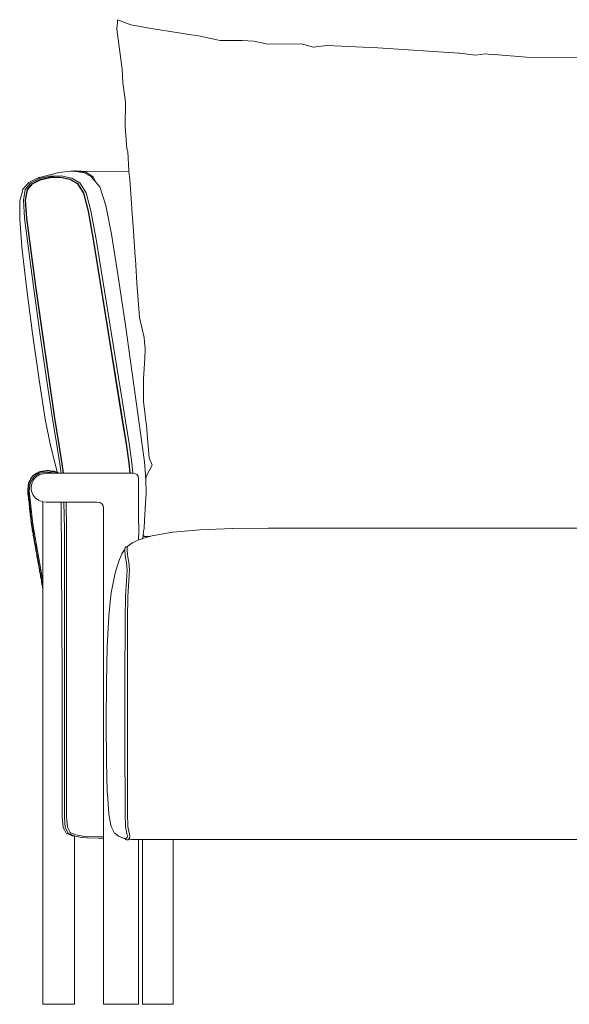
# Model space of a CAD drawing. Units: centimetres. Extents: x 1 to 431, y 0 to 420.
# Drawn here: x 50 to 97, y 124 to 209 of the extents above; entities that cross this region are included whole.
import ezdxf

# ---------------------------------------------------------------- set-up
doc = ezdxf.new("R2010")
doc.units = ezdxf.units.CM
doc.layers.get('0').update_dxf_attribs({"lineweight": 0})

# ---------------------------------------------------------------- blocks, each defined once
blk = doc.blocks.new('SaccaroModuloArgosVF')
for p, q in [((58.293, 207.848), (58.351, 208.349)), ((58.351, 208.349), (58.373, 208.54)), ((58.373, 208.54), (58.379, 208.597)), ((58.379, 208.597), (59.51, 208.168)), ((59.51, 208.168), (61.235, 207.852)), ((58.297, 207.799), (58.293, 207.848)), ((58.297, 207.799), (58.774, 204.382)), ((61.235, 207.852), (63.619, 207.48)), ((64.462, 207.333), (63.619, 207.48)), ((64.462, 207.333), (65.284, 207.208)), ((65.284, 207.208), (66.986, 206.835)), ((66.986, 206.835), (67.124, 206.822)), ((69.025, 206.831), (67.124, 206.822)), ((69.025, 206.831), (70.024, 206.754)), ((70.024, 206.754), (71.216, 206.516)), ((71.216, 206.516), (74.089, 206.534)), ((74.089, 206.534), (75.107, 206.251)), ((75.107, 206.251), (76.251, 206.402)), ((80.607, 206.187), (76.251, 206.402)), ((80.607, 206.187), (87.536, 205.744)), ((87.595, 205.74), (87.536, 205.744)), ((88.971, 205.575), (87.595, 205.74)), ((88.971, 205.575), (89.831, 205.683)), ((90.472, 205.604), (89.831, 205.683)), ((90.563, 205.628), (90.472, 205.604)), ((93.336, 205.383), (90.563, 205.628)), ((101.328, 205.374), (93.336, 205.383)), ((58.774, 204.382), (58.816, 203.193)), ((59.033, 201.577), (58.816, 203.193)), ((59.033, 201.577), (59.018, 199.465)), ((59.018, 199.465), (59.17, 197.588)), ((59.251, 197.296), (59.17, 197.588)), ((59.251, 197.296), (59.317, 195.705)), ((53.341, 195.537), (51.809, 195.131)), ((54.35, 195.647), (53.341, 195.537)), ((54.395, 195.648), (54.35, 195.647)), ((54.395, 195.648), (54.637, 195.675)), ((54.466, 195.65), (54.395, 195.648)), ((54.478, 195.649), (54.466, 195.65)), ((54.574, 195.642), (54.478, 195.649)), ((54.577, 195.642), (54.574, 195.642)), ((55.412, 195.535), (54.577, 195.642)), ((54.697, 195.679), (54.637, 195.675)), ((54.756, 195.675), (54.697, 195.679)), ((54.988, 195.644), (54.756, 195.675)), ((54.995, 195.644), (54.988, 195.644)), ((55.245, 195.649), (54.995, 195.644)), ((55.669, 195.556), (54.995, 195.644)), ((55.245, 195.649), (59.327, 195.632)), ((55.495, 195.525), (55.412, 195.535)), ((56.136, 195.163), (55.495, 195.525)), ((56.283, 195.168), (55.669, 195.556)), ((59.327, 195.632), (59.317, 195.705)), ((59.422, 194.923), (59.327, 195.632)), ((50.273, 194.097), (50.784, 194.671)), ((50.915, 194.625), (50.476, 194.091)), ((51.045, 194.567), (50.628, 194.07)), ((51.068, 194.54), (50.655, 194.052)), ((51.592, 195.079), (50.784, 194.671)), ((51.653, 195.007), (50.915, 194.625)), ((51.733, 194.925), (51.045, 194.567)), ((51.748, 194.891), (51.068, 194.54)), ((51.592, 195.079), (51.617, 195.086)), ((51.617, 195.086), (51.67, 195.097)), ((52.573, 195.218), (51.653, 195.007)), ((51.67, 195.097), (51.681, 195.099)), ((51.729, 195.111), (51.681, 195.099)), ((51.787, 195.124), (51.729, 195.111)), ((52.584, 195.122), (51.733, 194.925)), ((52.59, 195.085), (51.748, 194.891)), ((51.809, 195.131), (51.787, 195.124)), ((52.919, 195.225), (52.573, 195.218)), ((53.484, 195.137), (52.584, 195.122)), ((53.481, 195.101), (52.59, 195.085)), ((53.547, 195.238), (52.919, 195.225)), ((54.308, 194.933), (53.481, 195.101)), ((54.321, 194.965), (53.484, 195.137)), ((54.449, 195.054), (53.547, 195.238)), ((54.953, 194.572), (54.308, 194.933)), ((54.972, 194.596), (54.321, 194.965)), ((55.145, 194.657), (54.449, 195.054)), ((55.454, 193.758), (54.953, 194.572)), ((54.972, 194.596), (55.477, 193.774)), ((55.145, 194.657), (55.677, 193.807)), ((56.136, 195.163), (56.151, 195.145)), ((56.151, 195.145), (56.502, 194.717)), ((56.283, 195.168), (56.294, 195.16)), ((56.502, 194.717), (56.294, 195.16)), ((56.502, 194.717), (56.842, 194.303)), ((59.422, 194.923), (59.532, 193.316)), ((50.174, 193.701), (50.021, 193.135)), ((50.273, 194.097), (50.174, 193.701)), ((50.476, 194.091), (50.313, 193.169)), ((50.472, 193.18), (50.628, 194.07)), ((50.502, 193.171), (50.655, 194.052)), ((55.454, 193.758), (55.856, 192.232)), ((55.477, 193.774), (55.881, 192.241)), ((55.677, 193.807), (56.093, 192.264)), ((56.842, 194.303), (57.366, 192.723)), ((50.001, 191.566), (50.021, 193.135)), ((50.313, 193.169), (50.41, 191.622)), ((50.574, 191.642), (50.472, 193.18)), ((50.502, 193.171), (50.604, 191.64)), ((59.532, 193.316), (59.618, 192.008)), ((56.282, 189.8), (55.856, 192.232)), ((55.881, 192.241), (56.308, 189.805)), ((56.093, 192.264), (56.525, 189.827)), ((57.846, 190.257), (57.366, 192.723)), ((59.739, 190.523), (59.618, 192.008)), ((50.193, 189.164), (50.001, 191.566)), ((50.41, 191.622), (50.715, 189.234)), ((50.884, 189.253), (50.574, 191.642)), ((50.914, 189.255), (50.604, 191.64)), ((57.846, 190.257), (58.416, 186.633)), ((59.885, 188.312), (59.739, 190.523)), ((56.861, 186.269), (56.282, 189.8)), ((56.308, 189.805), (56.887, 186.272)), ((56.525, 189.827), (57.108, 186.293)), ((50.193, 189.164), (50.587, 185.717)), ((50.715, 189.234), (51.18, 185.789)), ((51.353, 185.805), (50.884, 189.253)), ((50.914, 189.255), (51.383, 185.809)), ((59.903, 188.119), (59.885, 188.312)), ((59.903, 188.119), (60.01, 186.075)), ((57.515, 182.198), (56.861, 186.269)), ((59.118, 172.344), (56.887, 186.272)), ((57.108, 186.293), (59.351, 172.357)), ((59.033, 182.491), (58.416, 186.633)), ((60.236, 183.148), (60.01, 186.075)), ((51.106, 181.758), (50.587, 185.717)), ((51.18, 185.789), (51.734, 181.827)), ((51.91, 181.841), (51.353, 185.805)), ((51.94, 181.845), (51.383, 185.809)), ((60.653, 181.428), (60.236, 183.148)), ((51.734, 181.827), (52.302, 177.887)), ((52.481, 177.898), (51.91, 181.841)), ((51.94, 181.845), (52.511, 177.902)), ((58.716, 174.676), (57.515, 182.198)), ((59.619, 178.367), (59.033, 182.491)), ((51.106, 181.758), (51.654, 177.823)), ((60.653, 181.428), (60.666, 181.035)), ((60.666, 181.035), (60.724, 180.485)), ((60.724, 180.485), (60.7, 179.634)), ((60.582, 177.891), (60.7, 179.634)), ((51.654, 177.823), (52.183, 174.454)), ((52.302, 177.887), (52.806, 174.509)), ((52.986, 174.518), (52.481, 177.898)), ((53.017, 174.522), (52.511, 177.902)), ((59.619, 178.367), (60.129, 174.71)), ((60.579, 177.87), (60.582, 177.891)), ((60.586, 176.501), (60.579, 177.87)), ((60.585, 176.495), (60.586, 176.501)), ((60.586, 176.485), (60.585, 176.495)), ((60.588, 175.946), (60.586, 176.485)), ((60.588, 175.946), (60.856, 173.629)), ((52.638, 172.191), (52.183, 174.454)), ((52.806, 174.509), (53.162, 172.233)), ((53.342, 172.24), (52.986, 174.518)), ((53.017, 174.522), (53.374, 172.245)), ((59.092, 172.342), (58.716, 174.676)), ((60.129, 174.71), (60.454, 172.46)), ((60.901, 173.142), (60.856, 173.629)), ((61.082, 171.129), (60.901, 173.142)), ((52.769, 171.662), (52.638, 172.191)), ((53.162, 172.233), (53.42, 170.626)), ((53.596, 170.632), (53.342, 172.24)), ((53.374, 172.245), (53.63, 170.636)), ((59.329, 170.7), (59.092, 172.342)), ((59.118, 172.344), (59.355, 170.701)), ((59.351, 172.357), (59.588, 170.713)), ((60.611, 171.203), (60.454, 172.46)), ((52.769, 171.662), (53.195, 169.921)), ((60.664, 170.798), (60.611, 171.203)), ((61.327, 170.513), (61.082, 171.129)), ((52.144, 170.035), (51.939, 170.006)), ((52.245, 170.038), (52.144, 170.035)), ((52.21, 170.004), (52.245, 170.038)), ((52.362, 170.045), (52.301, 170.047)), ((52.301, 170.047), (52.305, 170.04)), ((52.305, 170.04), (52.331, 170.021)), ((52.463, 170.049), (52.362, 170.045)), ((52.611, 170.035), (52.463, 170.049)), ((52.611, 170.035), (52.657, 170.035)), ((52.657, 170.035), (52.672, 170.034)), ((52.672, 170.034), (52.73, 170.015)), ((53.42, 170.626), (53.541, 169.843)), ((53.596, 170.632), (53.711, 169.843)), ((53.63, 170.636), (53.747, 169.843)), ((59.414, 169.842), (59.329, 170.7)), ((59.355, 170.701), (59.44, 169.842)), ((59.588, 170.713), (59.675, 169.829)), ((60.754, 169.703), (60.664, 170.798)), ((61.327, 170.513), (60.815, 169.549)), ((50.808, 169.114), (50.854, 169.214)), ((50.855, 169.217), (50.854, 169.214)), ((50.855, 169.217), (50.941, 169.374)), ((50.867, 169.152), (50.888, 169.19)), ((50.888, 169.19), (50.891, 169.198)), ((50.891, 169.198), (51.014, 169.418)), ((50.901, 168.977), (51.197, 169.523)), ((50.95, 169.39), (50.941, 169.374)), ((51.006, 169.467), (50.95, 169.39)), ((51.006, 169.467), (51.016, 169.484)), ((51.014, 169.418), (51.024, 169.434)), ((51.016, 169.484), (51.021, 169.453)), ((51.021, 169.453), (51.024, 169.434)), ((51.024, 169.434), (51.031, 169.447)), ((51.031, 169.447), (51.04, 169.463)), ((51.049, 169.531), (51.034, 169.519)), ((51.034, 169.519), (51.063, 169.521)), ((51.04, 169.463), (51.068, 169.513)), ((51.112, 169.594), (51.049, 169.531)), ((51.063, 169.521), (51.072, 169.521)), ((51.068, 169.513), (51.072, 169.521)), ((51.072, 169.521), (51.078, 169.532)), ((51.078, 169.532), (51.112, 169.594)), ((51.112, 169.594), (51.115, 169.6)), ((51.115, 169.6), (51.121, 169.609)), ((51.145, 169.192), (51.117, 169.132)), ((51.143, 169.622), (51.121, 169.609)), ((51.143, 169.622), (51.271, 169.726)), ((51.143, 169.622), (51.303, 169.714)), ((51.179, 169.256), (51.145, 169.192)), ((51.179, 169.256), (51.198, 169.279)), ((51.708, 169.828), (51.197, 169.523)), ((51.223, 169.309), (51.198, 169.279)), ((51.251, 169.343), (51.223, 169.309)), ((51.277, 169.374), (51.251, 169.343)), ((51.353, 169.778), (51.271, 169.726)), ((51.302, 169.403), (51.277, 169.374)), ((51.341, 169.45), (51.302, 169.403)), ((51.303, 169.714), (51.305, 169.716)), ((51.305, 169.716), (51.358, 169.747)), ((51.341, 169.45), (51.363, 169.476)), ((51.353, 169.778), (51.368, 169.789)), ((51.36, 169.754), (51.358, 169.747)), ((51.358, 169.747), (51.367, 169.752)), ((51.364, 169.771), (51.36, 169.754)), ((51.373, 169.488), (51.363, 169.476)), ((51.368, 169.789), (51.364, 169.771)), ((51.367, 169.752), (51.381, 169.76)), ((51.373, 169.488), (51.382, 169.498)), ((51.381, 169.76), (51.393, 169.767)), ((51.434, 169.535), (51.382, 169.498)), ((51.391, 169.8), (51.49, 169.854)), ((51.391, 169.8), (51.434, 169.791)), ((51.393, 169.767), (51.408, 169.775)), ((51.408, 169.775), (51.434, 169.791)), ((51.434, 169.791), (51.47, 169.817)), ((51.552, 169.607), (51.434, 169.535)), ((51.47, 169.817), (51.503, 169.836)), ((51.493, 169.856), (51.49, 169.854)), ((51.493, 169.856), (51.66, 169.932)), ((51.503, 169.836), (51.633, 169.91)), ((51.712, 169.705), (51.552, 169.607)), ((51.633, 169.91), (51.676, 169.929)), ((51.678, 169.94), (51.66, 169.932)), ((51.676, 169.929), (51.756, 169.939)), ((51.773, 169.97), (51.678, 169.94)), ((51.708, 169.828), (52.336, 169.922)), ((51.712, 169.705), (51.841, 169.743)), ((51.756, 169.939), (51.764, 169.954)), ((51.775, 169.941), (51.756, 169.939)), ((51.764, 169.954), (51.769, 169.963)), ((51.769, 169.963), (51.773, 169.97)), ((51.775, 169.941), (51.789, 169.944)), ((51.789, 169.944), (51.801, 169.945)), ((51.801, 169.945), (51.815, 169.947)), ((51.815, 169.947), (51.869, 169.955)), ((51.829, 169.976), (51.939, 170.006)), ((51.829, 169.976), (51.869, 169.955)), ((52.23, 169.805), (51.841, 169.743)), ((51.869, 169.955), (52.21, 170.004)), ((52.21, 170.004), (52.23, 170.007)), ((52.23, 170.007), (52.251, 170.01)), ((52.23, 169.805), (52.38, 169.818)), ((52.251, 170.01), (52.259, 170.011)), ((52.259, 170.011), (52.278, 170.014)), ((52.278, 170.014), (52.331, 170.021)), ((52.331, 170.021), (52.337, 170.022)), ((52.336, 169.922), (52.969, 169.847)), ((52.374, 170.021), (52.337, 170.022)), ((52.374, 170.021), (52.679, 169.984)), ((52.396, 169.82), (52.38, 169.818)), ((52.396, 169.82), (52.444, 169.825)), ((52.444, 169.825), (52.625, 169.843)), ((52.625, 169.843), (52.662, 169.843)), ((52.949, 169.843), (52.662, 169.843)), ((52.679, 169.984), (52.682, 169.986)), ((52.682, 169.986), (52.684, 169.987)), ((52.717, 169.982), (52.682, 169.986)), ((52.684, 169.987), (52.73, 170.015)), ((52.736, 169.98), (52.717, 169.982)), ((52.819, 169.969), (52.736, 169.98)), ((52.791, 170.014), (52.785, 170.011)), ((52.785, 170.011), (52.815, 169.974)), ((52.791, 170.014), (52.845, 170.006)), ((52.815, 169.974), (52.816, 169.971)), ((52.816, 169.971), (52.819, 169.969)), ((52.819, 169.969), (53.012, 169.947)), ((52.845, 170.006), (52.947, 169.991)), ((52.947, 169.991), (52.965, 169.986)), ((52.949, 169.843), (52.976, 169.843)), ((53.106, 169.945), (52.965, 169.986)), ((52.969, 169.847), (52.976, 169.843)), ((53.188, 169.843), (52.976, 169.843)), ((53.033, 169.935), (53.012, 169.947)), ((53.033, 169.935), (53.112, 169.886)), ((53.195, 169.904), (53.106, 169.945)), ((53.142, 169.878), (53.112, 169.886)), ((53.15, 169.876), (53.142, 169.878)), ((53.161, 169.873), (53.15, 169.876)), ((53.179, 169.876), (53.161, 169.873)), ((53.184, 169.878), (53.179, 169.876)), ((53.184, 169.878), (53.2, 169.884)), ((53.202, 169.873), (53.184, 169.878)), ((53.188, 169.843), (53.197, 169.843)), ((53.196, 169.915), (53.195, 169.921)), ((53.199, 169.903), (53.195, 169.904)), ((53.199, 169.903), (53.196, 169.915)), ((53.197, 169.843), (53.21, 169.843)), ((53.204, 169.901), (53.199, 169.903)), ((53.2, 169.884), (53.203, 169.885)), ((53.202, 169.873), (53.203, 169.885)), ((53.21, 169.843), (53.202, 169.873)), ((53.223, 169.896), (53.203, 169.885)), ((53.204, 169.901), (53.223, 169.896)), ((53.21, 169.843), (53.259, 169.843)), ((53.247, 169.877), (53.259, 169.843)), ((53.247, 169.877), (53.316, 169.843)), ((53.259, 169.843), (53.316, 169.843)), ((53.541, 169.843), (53.316, 169.843)), ((53.541, 169.843), (53.711, 169.843)), ((53.711, 169.843), (53.747, 169.843)), ((53.747, 169.843), (59.414, 169.842)), ((59.44, 169.842), (59.414, 169.842)), ((59.557, 169.843), (59.44, 169.842)), ((59.675, 169.829), (59.557, 169.843)), ((59.824, 169.812), (59.675, 169.829)), ((60.016, 169.718), (59.824, 169.812)), ((60.131, 169.562), (60.016, 169.718)), ((60.131, 169.562), (60.169, 169.343)), ((60.169, 166.189), (60.169, 169.343)), ((60.765, 169.559), (60.754, 169.703)), ((60.769, 169.521), (60.765, 169.559)), ((60.769, 169.514), (60.769, 169.521)), ((60.769, 169.514), (60.781, 169.383)), ((60.783, 169.281), (60.781, 169.383)), ((60.815, 169.549), (60.783, 169.281)), ((60.817, 168.085), (60.783, 169.281)), ((50.703, 168.507), (50.695, 168.349)), ((50.695, 168.33), (50.695, 168.349)), ((50.719, 168.619), (50.703, 168.527)), ((50.703, 168.507), (50.703, 168.527)), ((50.719, 168.619), (50.72, 168.639)), ((50.72, 168.639), (50.751, 168.604)), ((50.72, 168.37), (50.723, 168.396)), ((50.72, 168.37), (50.721, 168.342)), ((50.723, 168.396), (50.747, 168.579)), ((50.724, 168.665), (50.732, 168.775)), ((50.724, 168.665), (50.75, 168.69)), ((50.732, 168.775), (50.733, 168.797)), ((50.756, 168.954), (50.733, 168.797)), ((50.75, 168.602), (50.747, 168.579)), ((50.75, 168.69), (50.752, 168.692)), ((50.75, 168.602), (50.753, 168.62)), ((50.752, 168.692), (50.763, 168.702)), ((50.753, 168.62), (50.759, 168.667)), ((50.756, 168.954), (50.759, 168.973)), ((50.785, 169.063), (50.759, 168.973)), ((50.759, 168.667), (50.761, 168.686)), ((50.761, 168.686), (50.763, 168.702)), ((50.763, 168.702), (50.766, 168.721)), ((50.766, 168.721), (50.806, 169.027)), ((50.785, 169.063), (50.788, 169.083)), ((50.788, 169.083), (50.804, 169.054)), ((50.804, 169.054), (50.808, 169.046)), ((50.806, 169.027), (50.808, 169.046)), ((50.808, 169.114), (50.854, 169.129)), ((50.808, 169.046), (50.811, 169.05)), ((50.811, 169.05), (50.818, 169.062)), ((50.818, 169.062), (50.846, 169.114)), ((50.821, 168.324), (50.901, 168.977)), ((50.846, 169.114), (50.855, 169.131)), ((50.855, 169.131), (50.867, 169.152)), ((50.98, 168.624), (51.006, 168.784)), ((50.981, 168.614), (50.98, 168.624)), ((50.984, 168.59), (50.981, 168.614)), ((50.987, 168.568), (50.984, 168.59)), ((50.991, 168.528), (50.987, 168.568)), ((50.994, 168.496), (50.991, 168.528)), ((51.016, 168.299), (50.994, 168.496)), ((51.026, 168.907), (51.006, 168.784)), ((51.029, 168.923), (51.026, 168.907)), ((51.032, 168.946), (51.029, 168.923)), ((51.117, 169.132), (51.032, 168.946)), ((50.695, 168.33), (50.702, 168.237)), ((50.701, 168.217), (50.725, 168.245)), ((50.702, 168.237), (50.701, 168.217)), ((50.708, 168.166), (50.706, 168.186)), ((50.706, 168.186), (50.734, 168.16)), ((50.708, 168.166), (50.706, 168.073)), ((50.706, 168.073), (50.73, 167.874)), ((50.723, 168.319), (50.721, 168.342)), ((50.723, 168.319), (50.732, 168.271)), ((50.725, 168.245), (50.734, 168.255)), ((50.73, 167.874), (50.749, 167.786)), ((50.732, 168.271), (50.734, 168.255)), ((50.734, 168.255), (50.737, 168.221)), ((50.744, 168.15), (50.734, 168.16)), ((50.737, 168.221), (50.742, 168.17)), ((50.742, 168.17), (50.744, 168.15)), ((50.744, 168.15), (50.744, 168.147)), ((50.744, 168.147), (50.746, 168.127)), ((50.746, 168.127), (50.78, 167.812)), ((50.749, 167.786), (50.751, 167.766)), ((50.751, 167.766), (50.77, 167.796)), ((50.756, 167.721), (50.754, 167.741)), ((50.754, 167.741), (50.782, 167.714)), ((50.756, 167.721), (50.755, 167.628)), ((50.755, 167.628), (50.776, 167.431)), ((50.77, 167.796), (50.78, 167.812)), ((50.78, 167.812), (50.785, 167.771)), ((50.792, 167.705), (50.782, 167.714)), ((50.785, 167.771), (50.79, 167.725)), ((50.79, 167.725), (50.792, 167.705)), ((50.792, 167.705), (50.792, 167.702)), ((50.792, 167.702), (50.794, 167.682)), ((50.794, 167.682), (50.828, 167.366)), ((51.134, 165.458), (50.821, 168.324)), ((51.137, 167.995), (51.016, 168.299)), ((51.337, 167.731), (51.137, 167.995)), ((51.337, 167.731), (51.601, 167.526)), ((51.601, 167.526), (51.915, 167.394)), ((60.817, 168.085), (60.767, 167.266)), ((50.8, 167.321), (50.776, 167.431)), ((50.8, 167.321), (50.818, 167.35)), ((50.805, 167.275), (50.803, 167.295)), ((50.803, 167.295), (50.831, 167.269)), ((50.805, 167.275), (50.803, 167.182)), ((50.803, 167.182), (50.825, 166.985)), ((50.818, 167.35), (50.82, 167.352)), ((50.82, 167.352), (50.828, 167.366)), ((50.848, 166.875), (50.825, 166.985)), ((50.828, 167.366), (50.83, 167.345)), ((50.83, 167.345), (50.833, 167.325)), ((50.84, 167.26), (50.831, 167.269)), ((50.833, 167.325), (50.837, 167.28)), ((50.837, 167.28), (50.84, 167.26)), ((50.84, 167.26), (50.842, 167.237)), ((50.842, 167.237), (50.876, 166.919)), ((50.848, 166.875), (50.867, 166.904)), ((50.853, 166.829), (50.851, 166.849)), ((50.851, 166.849), (50.879, 166.823)), ((50.853, 166.829), (50.852, 166.736)), ((50.852, 166.736), (50.854, 166.716)), ((50.875, 166.54), (50.854, 166.716)), ((50.867, 166.904), (50.868, 166.907)), ((50.868, 166.907), (50.876, 166.919)), ((50.876, 166.919), (50.878, 166.899)), ((50.878, 166.899), (50.881, 166.879)), ((50.887, 166.815), (50.879, 166.823)), ((50.881, 166.879), (50.885, 166.835)), ((50.885, 166.835), (50.887, 166.815)), ((50.887, 166.815), (50.89, 166.792)), ((50.89, 166.792), (50.924, 166.473)), ((51.915, 167.394), (51.99, 167.383)), ((51.99, 167.383), (52.256, 167.343)), ((51.99, 167.383), (51.99, 161.425)), ((53.52, 167.343), (52.256, 167.343)), ((53.52, 167.343), (53.623, 167.343)), ((53.554, 167.343), (53.627, 152.362)), ((53.623, 167.343), (53.727, 167.343)), ((53.727, 167.343), (53.765, 167.343)), ((53.765, 167.343), (53.782, 167.343)), ((53.782, 167.343), (53.819, 165.048)), ((53.782, 167.343), (53.937, 167.343)), ((53.937, 167.343), (53.975, 167.343)), ((53.975, 167.343), (54.01, 165.048)), ((53.975, 167.343), (56.584, 167.343)), ((56.584, 167.343), (56.838, 167.312)), ((56.838, 167.312), (57.02, 167.218)), ((57.129, 167.062), (57.02, 167.218)), ((57.166, 166.843), (57.129, 167.062)), ((57.166, 166.843), (57.166, 138.795)), ((60.767, 167.266), (60.676, 165.778)), ((50.875, 166.54), (50.876, 166.537)), ((50.897, 166.429), (50.876, 166.537)), ((50.897, 166.429), (50.915, 166.459)), ((50.902, 166.384), (50.899, 166.404)), ((50.899, 166.404), (50.928, 166.378)), ((50.902, 166.384), (50.9, 166.291)), ((50.902, 166.271), (50.9, 166.291)), ((50.922, 166.094), (50.902, 166.271)), ((50.915, 166.459), (50.917, 166.461)), ((50.917, 166.461), (50.924, 166.473)), ((50.945, 165.984), (50.922, 166.094)), ((50.924, 166.473), (50.926, 166.452)), ((50.926, 166.452), (50.929, 166.432)), ((50.935, 166.37), (50.928, 166.378)), ((50.929, 166.432), (50.933, 166.39)), ((50.933, 166.39), (50.935, 166.37)), ((50.935, 166.37), (50.938, 166.347)), ((50.938, 166.347), (50.972, 166.026)), ((50.945, 165.984), (50.964, 166.013)), ((50.95, 165.938), (50.948, 165.958)), ((50.948, 165.958), (50.976, 165.932)), ((50.95, 165.938), (50.949, 165.845)), ((50.949, 165.845), (50.97, 165.648)), ((50.964, 166.013), (50.965, 166.016)), ((50.965, 166.016), (50.972, 166.026)), ((50.972, 166.026), (50.974, 166.006)), ((50.974, 166.006), (50.977, 165.986)), ((50.983, 165.926), (50.976, 165.932)), ((50.977, 165.986), (50.981, 165.946)), ((50.981, 165.946), (50.983, 165.926)), ((50.983, 165.926), (50.986, 165.902)), ((50.986, 165.902), (51.02, 165.58)), ((60.172, 164.893), (60.169, 166.189)), ((50.994, 165.538), (50.97, 165.648)), ((50.994, 165.538), (51.012, 165.567)), ((50.999, 165.491), (50.996, 165.511)), ((50.996, 165.511), (51.026, 165.485)), ((50.999, 165.491), (51.003, 165.398)), ((51.003, 165.398), (51.036, 165.203)), ((51.012, 165.567), (51.014, 165.57)), ((51.014, 165.57), (51.02, 165.58)), ((51.02, 165.58), (51.022, 165.56)), ((51.022, 165.56), (51.025, 165.54)), ((51.025, 165.54), (51.029, 165.499)), ((51.031, 165.479), (51.026, 165.485)), ((51.029, 165.499), (51.031, 165.479)), ((51.031, 165.479), (51.033, 165.463)), ((51.033, 165.463), (51.09, 165.136)), ((51.067, 165.094), (51.036, 165.203)), ((51.067, 165.094), (51.083, 165.124)), ((51.075, 165.048), (51.071, 165.068)), ((51.071, 165.068), (51.101, 165.043)), ((51.075, 165.048), (51.079, 164.955)), ((51.083, 165.124), (51.085, 165.126)), ((51.085, 165.126), (51.09, 165.136)), ((51.094, 165.115), (51.09, 165.136)), ((51.097, 165.096), (51.094, 165.115)), ((51.104, 165.057), (51.097, 165.096)), ((51.107, 165.036), (51.101, 165.043)), ((51.107, 165.036), (51.104, 165.057)), ((51.111, 165.016), (51.107, 165.036)), ((51.167, 164.693), (51.111, 165.016)), ((51.99, 160.584), (51.134, 165.458)), ((53.819, 140.429), (53.819, 165.048)), ((54.01, 146.909), (54.01, 165.048)), ((60.636, 165.122), (60.598, 164.846)), ((60.676, 165.778), (60.636, 165.122)), ((65.405, 164.992), (63.101, 164.8)), ((65.413, 164.992), (65.405, 164.992)), ((65.413, 164.992), (65.42, 164.992)), ((65.426, 164.992), (65.42, 164.992)), ((65.426, 164.992), (65.431, 164.992)), ((65.435, 164.992), (65.431, 164.992)), ((65.435, 164.992), (65.44, 164.992)), ((68.179, 165.088), (65.44, 164.992)), ((68.179, 165.088), (68.216, 165.088)), ((68.221, 165.088), (68.216, 165.088)), ((68.221, 165.088), (71.255, 165.12)), ((71.255, 165.12), (71.267, 165.12)), ((71.267, 165.12), (71.277, 165.12)), ((71.277, 165.12), (71.281, 165.12)), ((71.281, 165.12), (71.285, 165.12)), ((71.285, 165.12), (71.293, 165.12)), ((71.293, 165.12), (71.296, 165.12)), ((71.296, 165.12), (71.304, 165.12)), ((71.304, 165.12), (71.306, 165.12)), ((73.649, 165.12), (71.306, 165.12)), ((73.649, 165.12), (73.652, 165.12)), ((73.652, 165.12), (74.495, 165.12)), ((74.495, 165.12), (74.505, 165.12)), ((74.505, 165.12), (74.514, 165.12)), ((74.514, 165.12), (74.522, 165.12)), ((74.522, 165.12), (74.53, 165.12)), ((80.779, 165.12), (74.53, 165.12)), ((80.779, 165.12), (80.79, 165.12)), ((80.8, 165.12), (80.79, 165.12)), ((83.548, 165.12), (80.8, 165.12)), ((83.548, 165.12), (83.554, 165.12)), ((83.554, 165.12), (83.561, 165.12)), ((83.561, 165.12), (83.565, 165.12)), ((83.565, 165.12), (83.573, 165.12)), ((83.573, 165.12), (83.584, 165.12)), ((83.584, 165.12), (85.33, 165.12)), ((85.33, 165.12), (85.338, 165.12)), ((85.977, 165.12), (85.338, 165.12)), ((85.991, 165.12), (85.977, 165.12)), ((86.004, 165.12), (85.991, 165.12)), ((86.027, 165.12), (86.004, 165.12)), ((111.67, 165.12), (86.027, 165.12)), ((51.079, 164.955), (51.114, 164.76)), ((51.145, 164.651), (51.114, 164.76)), ((51.145, 164.651), (51.161, 164.681)), ((51.152, 164.606), (51.149, 164.626)), ((51.149, 164.626), (51.179, 164.601)), ((51.152, 164.606), (51.157, 164.514)), ((51.157, 164.514), (51.191, 164.319)), ((51.161, 164.681), (51.162, 164.684)), ((51.162, 164.684), (51.167, 164.693)), ((51.171, 164.673), (51.167, 164.693)), ((51.174, 164.653), (51.171, 164.673)), ((51.181, 164.617), (51.174, 164.653)), ((51.185, 164.595), (51.179, 164.601)), ((51.185, 164.595), (51.181, 164.617)), ((51.188, 164.575), (51.185, 164.595)), ((51.245, 164.25), (51.188, 164.575)), ((51.222, 164.21), (51.191, 164.319)), ((51.222, 164.21), (51.239, 164.239)), ((51.231, 164.164), (51.227, 164.184)), ((51.227, 164.184), (51.254, 164.16)), ((51.231, 164.164), (51.235, 164.072)), ((51.239, 164.239), (51.24, 164.242)), ((51.24, 164.242), (51.245, 164.25)), ((51.249, 164.205), (51.245, 164.25)), ((51.253, 164.18), (51.249, 164.205)), ((51.253, 164.18), (51.254, 164.16)), ((51.255, 164.152), (51.254, 164.16)), ((51.255, 164.152), (51.256, 164.142)), ((51.261, 164.093), (51.256, 164.142)), ((60.172, 164.893), (60.169, 164.895)), ((60.169, 164.123), (60.172, 164.893)), ((60.169, 164.123), (60.302, 164.167)), ((60.302, 164.167), (60.386, 164.193)), ((60.386, 164.193), (60.439, 164.209)), ((60.439, 164.209), (60.464, 164.217)), ((60.464, 164.217), (60.479, 164.222)), ((60.479, 164.222), (60.509, 164.232)), ((60.509, 164.232), (60.515, 164.234)), ((60.563, 164.571), (60.515, 164.234)), ((60.598, 164.846), (60.563, 164.571)), ((60.628, 164.407), (60.563, 164.571)), ((60.628, 164.407), (61.132, 164.424)), ((61.158, 164.425), (61.132, 164.424)), ((61.339, 164.479), (61.182, 164.432)), ((61.426, 164.5), (61.339, 164.479)), ((61.426, 164.5), (61.454, 164.5)), ((61.454, 164.5), (63.072, 164.8)), ((63.079, 164.8), (63.072, 164.8)), ((63.084, 164.8), (63.079, 164.8)), ((63.089, 164.8), (63.084, 164.8)), ((63.097, 164.8), (63.089, 164.8)), ((63.101, 164.8), (63.097, 164.8)), ((51.239, 164.052), (51.235, 164.072)), ((51.272, 163.877), (51.239, 164.052)), ((51.261, 164.093), (51.261, 164.067)), ((51.261, 164.067), (51.263, 164.056)), ((51.295, 163.881), (51.263, 164.056)), ((51.272, 163.877), (51.297, 163.788)), ((51.312, 163.815), (51.295, 163.881)), ((51.297, 163.788), (51.301, 163.768)), ((51.301, 163.768), (51.317, 163.797)), ((51.309, 163.723), (51.305, 163.743)), ((51.305, 163.743), (51.334, 163.718)), ((51.309, 163.723), (51.313, 163.63)), ((51.317, 163.797), (51.312, 163.815)), ((51.313, 163.63), (51.317, 163.61)), ((51.339, 163.713), (51.317, 163.797)), ((51.35, 163.435), (51.317, 163.61)), ((51.339, 163.713), (51.334, 163.718)), ((51.342, 163.693), (51.339, 163.713)), ((51.4, 163.364), (51.342, 163.693)), ((51.35, 163.435), (51.351, 163.432)), ((51.379, 163.326), (51.351, 163.432)), ((51.379, 163.326), (51.395, 163.355)), ((51.387, 163.281), (51.383, 163.301)), ((51.383, 163.301), (51.413, 163.277)), ((51.395, 163.355), (51.4, 163.364)), ((51.406, 163.325), (51.4, 163.364)), ((51.406, 163.325), (51.412, 163.294)), ((58.98, 163.403), (59.027, 163.469)), ((58.98, 163.403), (58.983, 163.391)), ((58.983, 163.391), (58.986, 163.366)), ((58.987, 163.359), (58.986, 163.366)), ((58.987, 163.356), (58.987, 163.359)), ((58.987, 163.356), (58.99, 163.325)), ((58.99, 163.325), (58.988, 163.288)), ((59.027, 163.469), (59.087, 163.524)), ((59.087, 163.524), (59.117, 163.528)), ((59.117, 163.528), (59.122, 163.528)), ((59.143, 163.508), (59.122, 163.528)), ((59.147, 163.503), (59.143, 163.508)), ((59.147, 163.503), (59.174, 163.473)), ((59.168, 163.48), (59.239, 163.576)), ((59.174, 163.473), (59.177, 163.462)), ((59.181, 163.435), (59.177, 163.462)), ((59.181, 163.435), (59.185, 163.39)), ((59.191, 163.322), (59.185, 163.39)), ((59.191, 163.322), (59.198, 163.225)), ((59.239, 163.576), (59.508, 163.803)), ((59.508, 163.803), (59.65, 163.875)), ((59.65, 163.875), (60.152, 164.118)), ((60.152, 164.118), (60.169, 164.123)), ((51.387, 163.281), (51.392, 163.188)), ((51.392, 163.188), (51.395, 163.168)), ((51.428, 162.994), (51.395, 163.168)), ((51.419, 163.252), (51.412, 163.294)), ((51.416, 163.272), (51.413, 163.277)), ((51.477, 162.92), (51.419, 163.252)), ((51.428, 162.994), (51.429, 162.991)), ((51.457, 162.884), (51.429, 162.991)), ((51.457, 162.884), (51.474, 162.913)), ((51.465, 162.839), (51.462, 162.859)), ((51.462, 162.859), (51.491, 162.835)), ((51.465, 162.839), (51.47, 162.746)), ((51.47, 162.746), (51.505, 162.551)), ((51.474, 162.913), (51.475, 162.916)), ((51.475, 162.916), (51.477, 162.92)), ((51.475, 162.916), (51.479, 162.9)), ((51.479, 162.9), (51.483, 162.88)), ((51.487, 162.855), (51.483, 162.88)), ((51.491, 162.835), (51.487, 162.855)), ((51.491, 162.835), (51.493, 162.832)), ((51.496, 162.812), (51.493, 162.832)), ((51.555, 162.476), (51.496, 162.812)), ((51.536, 162.442), (51.505, 162.551)), ((51.536, 162.442), (51.552, 162.471)), ((51.552, 162.471), (51.555, 162.476)), ((51.552, 162.471), (51.553, 162.474)), ((51.553, 162.474), (51.555, 162.476)), ((51.553, 162.474), (51.558, 162.459)), ((51.558, 162.459), (51.573, 162.372)), ((58.466, 162.306), (58.742, 162.933)), ((58.742, 162.933), (58.745, 162.942)), ((58.941, 163.237), (58.745, 162.942)), ((58.941, 163.237), (58.988, 163.288)), ((58.988, 163.288), (58.989, 163.28)), ((58.989, 163.28), (58.989, 163.274)), ((59.013, 162.846), (58.989, 163.274)), ((59.049, 162.585), (59.013, 162.846)), ((59.137, 162.167), (59.049, 162.585)), ((59.198, 163.225), (59.221, 162.923)), ((59.259, 162.652), (59.221, 162.923)), ((59.259, 162.652), (59.342, 162.223)), ((51.544, 162.397), (51.541, 162.417)), ((51.541, 162.417), (51.57, 162.392)), ((51.544, 162.397), (51.549, 162.305)), ((51.549, 162.305), (51.584, 162.11)), ((51.632, 162.032), (51.573, 162.372)), ((51.615, 162.001), (51.584, 162.11)), ((51.615, 162.001), (51.631, 162.029)), ((51.623, 161.956), (51.619, 161.976)), ((51.619, 161.976), (51.646, 161.952)), ((51.623, 161.956), (51.628, 161.863)), ((51.628, 161.863), (51.662, 161.668)), ((51.631, 162.029), (51.632, 162.032)), ((51.636, 162.012), (51.632, 162.032)), ((51.646, 161.952), (51.636, 162.012)), ((51.646, 161.952), (51.65, 161.932)), ((51.71, 161.588), (51.65, 161.932)), ((51.694, 161.559), (51.662, 161.668)), ((58.131, 161.2), (58.326, 161.847)), ((58.326, 161.847), (58.365, 161.977)), ((58.462, 162.287), (58.365, 161.977)), ((58.462, 162.287), (58.466, 162.306)), ((59.193, 161.533), (59.137, 162.167)), ((59.394, 161.572), (59.342, 162.223)), ((51.694, 161.559), (51.71, 161.588)), ((51.702, 161.514), (51.698, 161.534)), ((51.698, 161.534), (51.723, 161.512)), ((51.702, 161.514), (51.707, 161.421)), ((51.707, 161.421), (51.71, 161.401)), ((51.71, 161.588), (51.723, 161.512)), ((51.744, 161.226), (51.71, 161.401)), ((51.726, 161.499), (51.723, 161.512)), ((51.726, 161.499), (51.729, 161.478)), ((51.732, 161.44), (51.729, 161.478)), ((51.776, 161.195), (51.732, 161.44)), ((51.744, 161.226), (51.745, 161.223)), ((51.773, 161.117), (51.745, 161.223)), ((51.773, 161.117), (51.788, 161.143)), ((51.788, 161.143), (51.776, 161.195)), ((51.781, 161.072), (51.777, 161.092)), ((51.777, 161.092), (51.8, 161.072)), ((51.781, 161.072), (51.786, 160.979)), ((51.786, 160.979), (51.789, 160.959)), ((51.8, 161.072), (51.788, 161.143)), ((51.823, 160.785), (51.789, 160.959)), ((51.804, 161.052), (51.8, 161.072)), ((51.81, 161.018), (51.804, 161.052)), ((51.856, 160.753), (51.81, 161.018)), ((51.823, 160.785), (51.824, 160.782)), ((51.852, 160.675), (51.824, 160.782)), ((51.99, 161.422), (51.99, 161.425)), ((51.99, 161.422), (51.99, 161.382)), ((51.99, 161.382), (51.99, 161.371)), ((51.99, 161.371), (51.99, 161.328)), ((51.99, 161.328), (51.99, 161.314)), ((51.99, 161.314), (51.99, 161.266)), ((51.99, 161.266), (51.99, 161.252)), ((51.99, 161.252), (51.99, 161.212)), ((51.99, 161.179), (51.99, 161.212)), ((51.99, 161.179), (51.99, 124.424)), ((58.128, 161.178), (58.009, 160.591)), ((58.128, 161.178), (58.131, 161.2)), ((59.136, 160.624), (59.193, 161.533)), ((59.394, 161.572), (59.34, 160.661)), ((51.852, 160.675), (51.865, 160.699)), ((51.865, 160.699), (51.856, 160.753)), ((51.86, 160.63), (51.857, 160.65)), ((51.857, 160.65), (51.877, 160.633)), ((51.86, 160.63), (51.865, 160.537)), ((51.877, 160.633), (51.865, 160.699)), ((51.865, 160.537), (51.869, 160.517)), ((51.902, 160.343), (51.869, 160.517)), ((51.88, 160.613), (51.877, 160.633)), ((51.89, 160.555), (51.88, 160.613)), ((51.93, 160.331), (51.89, 160.555)), ((51.902, 160.343), (51.903, 160.34)), ((51.932, 160.234), (51.903, 160.34)), ((51.932, 160.314), (51.93, 160.331)), ((51.944, 160.255), (51.932, 160.314)), ((51.932, 160.234), (51.944, 160.255)), ((51.94, 160.189), (51.936, 160.209)), ((51.936, 160.209), (51.955, 160.193)), ((51.94, 160.189), (51.942, 160.096)), ((51.942, 160.096), (51.946, 160.076)), ((51.955, 160.193), (51.944, 160.255)), ((51.976, 159.901), (51.946, 160.076)), ((51.958, 160.172), (51.955, 160.193)), ((51.966, 160.111), (51.958, 160.172)), ((51.966, 160.111), (51.99, 159.97)), ((57.821, 159.614), (58.009, 160.591)), ((59.048, 159.304), (59.136, 160.624)), ((59.339, 160.636), (59.256, 159.294)), ((59.339, 160.636), (59.34, 160.661)), ((51.976, 159.901), (51.976, 159.898)), ((51.99, 159.84), (51.976, 159.898)), ((53.593, 159.353), (53.608, 159.353)), ((57.766, 159.105), (57.615, 157.6)), ((57.821, 159.614), (57.766, 159.105)), ((59.048, 159.304), (59.013, 157.436)), ((59.256, 159.294), (59.222, 157.425)), ((57.614, 157.571), (57.492, 155.052)), ((57.614, 157.571), (57.615, 157.6)), ((59.013, 157.436), (59.002, 151.847)), ((59.222, 157.425), (59.215, 154.964)), ((57.418, 151.882), (57.492, 155.052)), ((59.211, 145.218), (59.215, 154.964)), ((53.627, 152.362), (53.627, 152.114)), ((53.627, 152.114), (53.628, 151.789)), ((53.628, 151.789), (53.631, 151.34)), ((57.395, 148.623), (57.418, 151.882)), ((59.002, 151.847), (59.002, 145.217)), ((53.631, 151.34), (53.627, 150.058)), ((53.631, 148.113), (53.627, 150.058)), ((57.395, 148.623), (57.395, 148.476)), ((57.395, 148.334), (57.395, 148.476)), ((57.418, 145.327), (57.395, 148.334)), ((53.631, 148.113), (53.627, 146.909)), ((53.627, 146.909), (53.631, 145.195)), ((54.008, 140.439), (54.01, 146.909)), ((53.631, 145.195), (53.628, 144.13)), ((57.419, 145.219), (57.418, 145.327)), ((57.49, 142.566), (57.419, 145.219)), ((59.006, 142.493), (59.002, 145.217)), ((59.211, 145.218), (59.215, 142.499)), ((53.631, 142.761), (53.628, 144.13)), ((53.628, 141.909), (53.631, 142.761)), ((57.492, 142.498), (57.49, 142.566)), ((57.492, 142.498), (57.495, 142.454)), ((57.615, 140.697), (57.495, 142.454)), ((59.013, 140.685), (59.006, 142.493)), ((59.215, 142.499), (59.221, 140.705)), ((53.63, 141.349), (53.628, 141.909)), ((53.631, 141.001), (53.628, 140.431)), ((53.631, 141.001), (53.63, 141.349)), ((57.617, 140.685), (57.615, 140.697)), ((57.643, 140.549), (57.617, 140.685)), ((59.052, 139.598), (59.013, 140.685)), ((59.221, 140.705), (59.258, 139.634)), ((53.663, 140.088), (53.628, 140.431)), ((53.684, 139.87), (53.663, 140.088)), ((53.714, 139.533), (53.684, 139.87)), ((53.819, 140.429), (53.899, 139.531)), ((54.008, 140.439), (54.085, 139.555)), ((57.766, 139.886), (57.643, 140.549)), ((57.821, 139.613), (57.766, 139.886)), ((53.817, 139.344), (53.714, 139.533)), ((53.888, 139.212), (53.817, 139.344)), ((53.888, 139.212), (53.974, 139.052)), ((53.899, 139.531), (54.139, 139.055)), ((54.187, 138.958), (53.974, 139.052)), ((54.085, 139.555), (54.32, 139.105)), ((54.139, 139.055), (54.723, 138.789)), ((54.366, 138.88), (54.187, 138.958)), ((54.344, 139.095), (54.32, 139.105)), ((54.344, 139.095), (54.799, 138.898)), ((54.799, 138.898), (55.547, 138.777)), ((57.821, 139.613), (57.845, 139.56)), ((57.96, 139.347), (57.845, 139.56)), ((58.118, 139.052), (57.96, 139.347)), ((58.128, 139.041), (58.118, 139.052)), ((58.128, 139.041), (58.326, 138.89)), ((58.326, 138.89), (58.455, 138.792)), ((59.154, 139.039), (59.052, 139.598)), ((59.227, 138.79), (59.154, 139.039)), ((59.258, 139.634), (59.351, 139.08)), ((59.351, 139.08), (59.421, 138.833)), ((54.49, 138.825), (54.366, 138.88)), ((54.49, 138.825), (54.494, 138.825)), ((54.494, 138.825), (54.698, 138.793)), ((54.698, 124.424), (54.698, 138.793)), ((54.698, 138.793), (54.898, 138.762)), ((54.898, 138.762), (55.327, 138.695)), ((55.368, 138.688), (55.327, 138.695)), ((55.368, 138.688), (55.733, 138.664)), ((55.547, 138.777), (56.453, 138.736)), ((55.793, 138.66), (55.733, 138.664)), ((56.718, 138.623), (55.793, 138.66)), ((56.453, 138.736), (57.166, 138.77)), ((56.875, 138.615), (56.718, 138.623)), ((56.875, 138.615), (57.166, 138.627)), ((57.166, 138.77), (57.166, 138.795)), ((57.166, 138.736), (57.166, 138.77)), ((57.166, 138.71), (57.166, 138.736)), ((57.166, 138.681), (57.166, 138.71)), ((57.166, 138.674), (57.166, 138.681)), ((57.166, 138.666), (57.166, 138.674)), ((57.166, 138.645), (57.166, 138.666)), ((57.166, 138.627), (57.166, 138.645)), ((57.166, 138.597), (57.166, 138.627)), ((57.166, 138.578), (57.166, 138.597)), ((57.166, 138.497), (57.166, 138.578)), ((57.166, 138.417), (57.166, 138.497)), ((57.166, 138.41), (57.166, 138.417)), ((57.166, 138.397), (57.166, 138.41)), ((57.166, 124.424), (57.166, 138.397)), ((58.455, 138.792), (58.465, 138.785)), ((58.755, 138.651), (58.465, 138.785)), ((58.765, 138.646), (58.755, 138.651)), ((58.765, 138.646), (58.807, 138.645)), ((58.925, 138.615), (58.807, 138.645)), ((58.925, 138.615), (58.958, 138.606)), ((58.958, 138.606), (59.021, 138.598)), ((59.052, 138.6), (59.021, 138.598)), ((59.044, 138.534), (59.049, 138.569)), ((59.063, 138.506), (59.044, 138.534)), ((59.049, 138.569), (59.052, 138.6)), ((59.059, 138.601), (59.052, 138.6)), ((59.064, 138.602), (59.059, 138.601)), ((59.143, 138.485), (59.063, 138.506)), ((59.068, 138.602), (59.064, 138.602)), ((59.071, 138.603), (59.068, 138.602)), ((59.074, 138.603), (59.071, 138.603)), ((59.085, 138.605), (59.074, 138.603)), ((59.085, 138.605), (59.118, 138.63)), ((59.118, 138.63), (59.2, 138.708)), ((59.143, 138.485), (59.148, 138.485)), ((59.15, 138.485), (59.148, 138.485)), ((59.15, 138.485), (59.153, 138.485)), ((59.157, 138.485), (59.153, 138.485)), ((59.157, 138.485), (59.162, 138.484)), ((59.176, 138.483), (59.162, 138.484)), ((59.187, 138.483), (59.176, 138.483)), ((59.195, 138.483), (59.187, 138.483)), ((59.2, 138.482), (59.195, 138.483)), ((59.216, 138.756), (59.2, 138.708)), ((59.204, 138.482), (59.2, 138.482)), ((59.209, 138.482), (59.204, 138.482)), ((59.221, 138.481), (59.209, 138.482)), ((59.219, 138.762), (59.216, 138.756)), ((59.222, 138.771), (59.219, 138.762)), ((59.221, 138.481), (59.224, 138.481)), ((59.222, 138.771), (59.226, 138.783)), ((59.224, 138.481), (59.228, 138.481)), ((59.227, 138.79), (59.226, 138.783)), ((59.227, 138.79), (59.227, 138.786)), ((59.228, 138.481), (59.23, 138.481)), ((59.23, 138.481), (59.233, 138.481)), ((59.237, 138.481), (59.233, 138.481)), ((59.237, 138.481), (59.257, 138.48)), ((59.257, 138.48), (59.282, 138.497)), ((59.282, 138.497), (59.308, 138.523)), ((59.308, 138.523), (59.326, 138.547)), ((59.326, 138.547), (59.327, 138.549)), ((59.327, 138.549), (59.331, 138.553)), ((59.331, 138.553), (59.371, 138.606)), ((59.331, 138.553), (59.346, 138.541)), ((59.364, 138.538), (59.346, 138.541)), ((59.381, 138.539), (59.364, 138.538)), ((59.379, 138.64), (59.371, 138.606)), ((59.379, 138.64), (59.383, 138.674)), ((59.467, 138.531), (59.381, 138.539)), ((59.389, 138.698), (59.383, 138.674)), ((59.412, 138.792), (59.389, 138.698)), ((59.412, 138.792), (59.421, 138.833)), ((59.562, 138.524), (59.467, 138.531)), ((59.565, 138.524), (59.562, 138.524)), ((59.565, 138.524), (59.571, 138.523)), ((59.575, 138.523), (59.571, 138.523)), ((59.579, 138.523), (59.575, 138.523)), ((59.579, 138.523), (59.584, 138.522)), ((59.588, 138.522), (59.584, 138.522)), ((59.588, 138.522), (59.624, 138.523)), ((59.624, 138.523), (60.169, 138.515)), ((60.183, 138.515), (60.169, 138.515)), ((60.169, 138.397), (60.169, 138.515)), ((60.169, 124.424), (60.169, 138.397)), ((60.183, 138.515), (60.489, 138.514)), ((60.489, 138.514), (60.489, 138.397)), ((60.489, 138.514), (63.11, 138.512)), ((60.489, 138.397), (60.489, 124.424)), ((63.11, 138.512), (63.114, 138.512)), ((63.111, 138.397), (63.11, 138.512)), ((63.111, 124.424), (63.111, 138.397)), ((63.114, 138.512), (63.118, 138.512)), ((63.118, 138.512), (74.553, 138.511)), ((136.662, 138.512), (74.553, 138.511)), ((51.99, 124.424), (54.698, 124.424)), ((57.166, 124.424), (60.169, 124.424)), ((60.489, 124.424), (63.111, 124.424))]:
    blk.add_line(p, q)
blk.add_lwpolyline([(60.515, 164.234), (61.182, 164.432)])

msp = doc.modelspace()

# ---------------------------------------------------------------- block references
msp.add_blockref('SaccaroModuloArgosVF', (0, 0))

doc.saveas('drawing.dxf')
